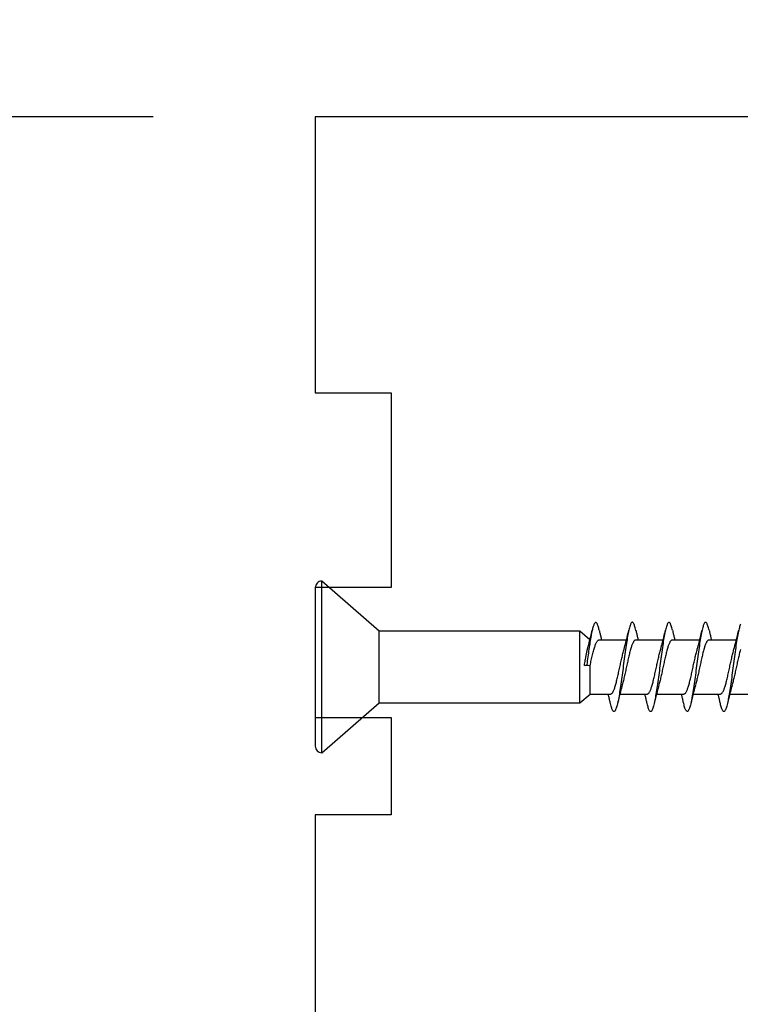
# Model space of a CAD drawing. Extents: x -10636 to 2013, y 1156 to 3623.
# Drawn here: x -7918 to -7884, y 3361 to 3406 of the extents above; entities that cross this region are included whole.
import ezdxf

# ---------------------------------------------------------------- set-up
doc = ezdxf.new("R2010")
doc.units = 0
doc.header["$LTSCALE"] = 250
doc.header["$MEASUREMENT"] = 0
doc.header["$PDMODE"] = 3
doc.header["$PDSIZE"] = -2
doc.layers.get('DEFPOINTS').update_dxf_attribs({"color": 2, "linetype": 'CONTINUOUS'})
doc.layers.add('2', color=2, linetype='CONTINUOUS', lineweight=25)
doc.layers.add('Visible (ANSI)', color=7, linetype='CONTINUOUS', lineweight=25)
doc.styles.add('ROMANS', font='romans')
doc.dimstyles.new('LWDEC$0', dxfattribs={"dimscale": 0.125, "dimtxt": 2.5, "dimasz": 1, "dimexe": 1.25, "dimexo": 3, "dimgap": 2, "dimtad": 1, "dimtoh": 1, "dimdec": 4, "dimzin": 11, "dimdsep": 46, "dimlunit": 5, "dimtxsty": 'ROMANS', "dimcen": 0, "dimdle": 1.5, "dimazin": 0, "dimtfac": 1, "dimtdec": 4, "dimtix": 1, "dimtmove": 0, "dimatfit": 3, "dimfxl": 0, "dimfrac": 2, "dimtzin": 0, "dimarcsym": 0})

# ---------------------------------------------------------------- blocks, each defined once
blk = doc.blocks.new('Flat Head 8x2')
at = {"layer": 'Visible (ANSI)', "color": 1}
blk.add_lwpolyline([(15896.566, 14212.484), (15896.107, 14212.884), (15886.826, 14212.884), (15884.174, 14215.189, 0.414214), (15883.875, 14214.889), (15883.875, 14207.564, 0.414214), (15884.174, 14207.264), (15886.826, 14209.569), (15896.107, 14209.569), (15896.575, 14209.975), (15897.528, 14209.975)], format="xyb", dxfattribs=at)
for points in [[(15884.174, 14207.264), (15884.174, 14215.189)], [(15896.998, 14212.919), (15896.985, 14212.971), (15896.973, 14213.02), (15896.961, 14213.064), (15896.949, 14213.105), (15896.936, 14213.141), (15896.924, 14213.173), (15896.912, 14213.201), (15896.9, 14213.225), (15896.887, 14213.245), (15896.875, 14213.26), (15896.863, 14213.271), (15896.851, 14213.279), (15896.838, 14213.282), (15896.826, 14213.281), (15896.814, 14213.276), (15896.802, 14213.267), (15896.789, 14213.254), (15896.777, 14213.237), (15896.765, 14213.216), (15896.753, 14213.191), (15896.741, 14213.162), (15896.728, 14213.13), (15896.716, 14213.093), (15896.704, 14213.053), (15896.692, 14213.008), (15896.679, 14212.96), (15896.667, 14212.908), (15896.655, 14212.852), (15896.643, 14212.793), (15896.63, 14212.73), (15896.618, 14212.664), (15896.606, 14212.595), (15896.594, 14212.524), (15896.581, 14212.449), (15896.569, 14212.372), (15896.557, 14212.293), (15896.545, 14212.212), (15896.532, 14212.129), (15896.52, 14212.043), (15896.508, 14211.957), (15896.496, 14211.869), (15896.483, 14211.779), (15896.471, 14211.688), (15896.459, 14211.597), (15896.447, 14211.504), (15896.434, 14211.411), (15896.422, 14211.318)], [(15898.691, 14212.914), (15898.677, 14212.972), (15898.663, 14213.026), (15898.648, 14213.076), (15898.634, 14213.12), (15898.62, 14213.16), (15898.606, 14213.194), (15898.592, 14213.224), (15898.578, 14213.248), (15898.564, 14213.266), (15898.549, 14213.279), (15898.535, 14213.287), (15898.521, 14213.288), (15898.507, 14213.284), (15898.493, 14213.273), (15898.479, 14213.257), (15898.464, 14213.235), (15898.45, 14213.206), (15898.436, 14213.172), (15898.422, 14213.133), (15898.408, 14213.088), (15898.394, 14213.038), (15898.38, 14212.984), (15898.365, 14212.924), (15898.351, 14212.861), (15898.337, 14212.792), (15898.323, 14212.72), (15898.309, 14212.644), (15898.295, 14212.564), (15898.281, 14212.481), (15898.266, 14212.394), (15898.252, 14212.304), (15898.238, 14212.211), (15898.224, 14212.116), (15898.21, 14212.017), (15898.196, 14211.917), (15898.181, 14211.814), (15898.167, 14211.71), (15898.153, 14211.604), (15898.139, 14211.497), (15898.125, 14211.389), (15898.111, 14211.281), (15898.097, 14211.173), (15898.082, 14211.066), (15898.068, 14210.958), (15898.054, 14210.851), (15898.04, 14210.746), (15898.026, 14210.641), (15898.012, 14210.538), (15897.997, 14210.437), (15897.983, 14210.338), (15897.969, 14210.241), (15897.955, 14210.147), (15897.941, 14210.056), (15897.927, 14209.968), (15897.913, 14209.884), (15897.898, 14209.803), (15897.884, 14209.726), (15897.87, 14209.654), (15897.856, 14209.586), (15897.842, 14209.524), (15897.828, 14209.466), (15897.814, 14209.413), (15897.799, 14209.365), (15897.785, 14209.323), (15897.771, 14209.285), (15897.757, 14209.253), (15897.743, 14209.226), (15897.729, 14209.204), (15897.714, 14209.187), (15897.7, 14209.176), (15897.686, 14209.171), (15897.672, 14209.17), (15897.658, 14209.175), (15897.644, 14209.186), (15897.63, 14209.202), (15897.615, 14209.224), (15897.601, 14209.252), (15897.587, 14209.285), (15897.573, 14209.324), (15897.559, 14209.369), (15897.545, 14209.419), (15897.53, 14209.475), (15897.516, 14209.535)], [(15900.384, 14212.917), (15900.37, 14212.977), (15900.356, 14213.033), (15900.342, 14213.083), (15900.328, 14213.128), (15900.313, 14213.168), (15900.299, 14213.202), (15900.285, 14213.23), (15900.271, 14213.252), (15900.257, 14213.268), (15900.243, 14213.279), (15900.229, 14213.284), (15900.214, 14213.283), (15900.2, 14213.277), (15900.186, 14213.266), (15900.172, 14213.249), (15900.158, 14213.227), (15900.144, 14213.199), (15900.13, 14213.166), (15900.115, 14213.129), (15900.101, 14213.086), (15900.087, 14213.038), (15900.073, 14212.985), (15900.059, 14212.928), (15900.045, 14212.865), (15900.03, 14212.798), (15900.016, 14212.727), (15900.002, 14212.65), (15899.988, 14212.57), (15899.974, 14212.486), (15899.96, 14212.398), (15899.946, 14212.307), (15899.931, 14212.213), (15899.917, 14212.116), (15899.903, 14212.017), (15899.889, 14211.915), (15899.875, 14211.812), (15899.861, 14211.708), (15899.846, 14211.602), (15899.832, 14211.495), (15899.818, 14211.387), (15899.804, 14211.279), (15899.79, 14211.171), (15899.776, 14211.063), (15899.762, 14210.956), (15899.747, 14210.849), (15899.733, 14210.743), (15899.719, 14210.639), (15899.705, 14210.536), (15899.691, 14210.435), (15899.677, 14210.336), (15899.663, 14210.24), (15899.648, 14210.147), (15899.634, 14210.057), (15899.62, 14209.971), (15899.606, 14209.888), (15899.592, 14209.808), (15899.578, 14209.732), (15899.563, 14209.66), (15899.549, 14209.593), (15899.535, 14209.529), (15899.521, 14209.47), (15899.507, 14209.416), (15899.493, 14209.366), (15899.479, 14209.322), (15899.464, 14209.282), (15899.45, 14209.248), (15899.436, 14209.219), (15899.422, 14209.196), (15899.408, 14209.179), (15899.394, 14209.168), (15899.379, 14209.163), (15899.365, 14209.165), (15899.351, 14209.172), (15899.337, 14209.185), (15899.323, 14209.203), (15899.309, 14209.227), (15899.295, 14209.257), (15899.28, 14209.292), (15899.266, 14209.331), (15899.252, 14209.376), (15899.238, 14209.426), (15899.224, 14209.48), (15899.21, 14209.539)], [(15902.078, 14212.917), (15902.063, 14212.975), (15902.049, 14213.029), (15902.035, 14213.078), (15902.021, 14213.121), (15902.007, 14213.16), (15901.993, 14213.194), (15901.979, 14213.223), (15901.964, 14213.246), (15901.95, 14213.264), (15901.936, 14213.277), (15901.922, 14213.284), (15901.908, 14213.285), (15901.894, 14213.281), (15901.879, 14213.272), (15901.865, 14213.256), (15901.851, 14213.235), (15901.837, 14213.207), (15901.823, 14213.174), (15901.809, 14213.135), (15901.795, 14213.091), (15901.78, 14213.041), (15901.766, 14212.986), (15901.752, 14212.927), (15901.738, 14212.863), (15901.724, 14212.794), (15901.71, 14212.721), (15901.695, 14212.645), (15901.681, 14212.564), (15901.667, 14212.481), (15901.653, 14212.393), (15901.639, 14212.303), (15901.625, 14212.21), (15901.611, 14212.114), (15901.596, 14212.016), (15901.582, 14211.916), (15901.568, 14211.813), (15901.554, 14211.709), (15901.54, 14211.604), (15901.526, 14211.497), (15901.512, 14211.389), (15901.497, 14211.281), (15901.483, 14211.173), (15901.469, 14211.065), (15901.455, 14210.958), (15901.441, 14210.851), (15901.427, 14210.746), (15901.412, 14210.641), (15901.398, 14210.539), (15901.384, 14210.438), (15901.37, 14210.339), (15901.356, 14210.242), (15901.342, 14210.148), (15901.328, 14210.057), (15901.313, 14209.969), (15901.299, 14209.885), (15901.285, 14209.804), (15901.271, 14209.727), (15901.257, 14209.654), (15901.243, 14209.586), (15901.228, 14209.522), (15901.214, 14209.464), (15901.2, 14209.411), (15901.186, 14209.363), (15901.172, 14209.321), (15901.158, 14209.283), (15901.144, 14209.251), (15901.129, 14209.225), (15901.115, 14209.204), (15901.101, 14209.188), (15901.087, 14209.177), (15901.073, 14209.172), (15901.059, 14209.172), (15901.045, 14209.178), (15901.03, 14209.189), (15901.016, 14209.206), (15901.002, 14209.227), (15900.988, 14209.255), (15900.974, 14209.288), (15900.96, 14209.326), (15900.945, 14209.37), (15900.931, 14209.419), (15900.917, 14209.473), (15900.903, 14209.533)], [(15903.53, 14213.2), (15903.516, 14213.166), (15903.502, 14213.128), (15903.488, 14213.084), (15903.474, 14213.036), (15903.46, 14212.983), (15903.445, 14212.925), (15903.431, 14212.862), (15903.417, 14212.795), (15903.403, 14212.724), (15903.389, 14212.649), (15903.375, 14212.569), (15903.361, 14212.486), (15903.346, 14212.398), (15903.332, 14212.307), (15903.318, 14212.214), (15903.304, 14212.117), (15903.29, 14212.018), (15903.276, 14211.917), (15903.261, 14211.814), (15903.247, 14211.709), (15903.233, 14211.603), (15903.219, 14211.496), (15903.205, 14211.388), (15903.191, 14211.28), (15903.177, 14211.172), (15903.162, 14211.064), (15903.148, 14210.956), (15903.134, 14210.849), (15903.12, 14210.743), (15903.106, 14210.639), (15903.092, 14210.536), (15903.077, 14210.435), (15903.063, 14210.336), (15903.049, 14210.239), (15903.035, 14210.145), (15903.021, 14210.055), (15903.007, 14209.968), (15902.993, 14209.885), (15902.978, 14209.806), (15902.964, 14209.731), (15902.95, 14209.659), (15902.936, 14209.592), (15902.922, 14209.529), (15902.908, 14209.471), (15902.894, 14209.417), (15902.879, 14209.368), (15902.865, 14209.324), (15902.851, 14209.285), (15902.837, 14209.251), (15902.823, 14209.222), (15902.809, 14209.199), (15902.794, 14209.182), (15902.78, 14209.17), (15902.766, 14209.164), (15902.752, 14209.164), (15902.738, 14209.17), (15902.724, 14209.182), (15902.71, 14209.2), (15902.695, 14209.224), (15902.681, 14209.254), (15902.667, 14209.289), (15902.653, 14209.329), (15902.639, 14209.375), (15902.625, 14209.425), (15902.61, 14209.48), (15902.596, 14209.54)], [(15886.826, 14209.569), (15886.826, 14212.884)], [(15896.107, 14209.569), (15896.107, 14212.884)], [(15896.313, 14211.292), (15896.322, 14211.353), (15896.332, 14211.414), (15896.342, 14211.474), (15896.352, 14211.534), (15896.362, 14211.592), (15896.372, 14211.649), (15896.382, 14211.705), (15896.387, 14211.733), (15896.392, 14211.76), (15896.397, 14211.787), (15896.403, 14211.814), (15896.408, 14211.84), (15896.413, 14211.865), (15896.418, 14211.891), (15896.423, 14211.915), (15896.428, 14211.94), (15896.434, 14211.964), (15896.439, 14211.987), (15896.444, 14212.01), (15896.449, 14212.032), (15896.455, 14212.054), (15896.46, 14212.076), (15896.465, 14212.097), (15896.471, 14212.117), (15896.476, 14212.137), (15896.495, 14212.206), (15896.513, 14212.275), (15896.531, 14212.345), (15896.549, 14212.416), (15896.567, 14212.487), (15896.585, 14212.558), (15896.602, 14212.63), (15896.619, 14212.702), (15896.636, 14212.775), (15896.653, 14212.847), (15896.67, 14212.92)], [(15896.998, 14212.92), (15897.007, 14212.879), (15897.016, 14212.839), (15897.026, 14212.799), (15897.035, 14212.758), (15897.044, 14212.718), (15897.054, 14212.677), (15897.064, 14212.637), (15897.073, 14212.597), (15897.083, 14212.557), (15897.093, 14212.517), (15897.102, 14212.477)], [(15898.144, 14212.048), (15898.166, 14212.124), (15898.187, 14212.201), (15898.207, 14212.278), (15898.228, 14212.357), (15898.248, 14212.436), (15898.268, 14212.516), (15898.287, 14212.596), (15898.306, 14212.677), (15898.325, 14212.758), (15898.344, 14212.839), (15898.363, 14212.92)], [(15898.691, 14212.92), (15898.7, 14212.879), (15898.709, 14212.839), (15898.719, 14212.799), (15898.728, 14212.758), (15898.738, 14212.718), (15898.747, 14212.677), (15898.757, 14212.637), (15898.767, 14212.597), (15898.776, 14212.557), (15898.786, 14212.517), (15898.796, 14212.477)], [(15899.838, 14212.048), (15899.859, 14212.124), (15899.88, 14212.201), (15899.901, 14212.278), (15899.921, 14212.357), (15899.941, 14212.436), (15899.961, 14212.516), (15899.98, 14212.596), (15900, 14212.677), (15900.019, 14212.758), (15900.038, 14212.839), (15900.056, 14212.92)], [(15900.384, 14212.92), (15900.394, 14212.879), (15900.403, 14212.839), (15900.412, 14212.799), (15900.422, 14212.758), (15900.431, 14212.718), (15900.441, 14212.677), (15900.45, 14212.637), (15900.46, 14212.597), (15900.47, 14212.557), (15900.479, 14212.517), (15900.489, 14212.477)], [(15901.531, 14212.048), (15901.552, 14212.124), (15901.573, 14212.201), (15901.594, 14212.278), (15901.614, 14212.357), (15901.634, 14212.436), (15901.654, 14212.516), (15901.674, 14212.596), (15901.693, 14212.677), (15901.712, 14212.758), (15901.731, 14212.839), (15901.75, 14212.92)], [(15902.078, 14212.92), (15902.087, 14212.879), (15902.096, 14212.839), (15902.106, 14212.799), (15902.115, 14212.758), (15902.124, 14212.718), (15902.134, 14212.677), (15902.144, 14212.637), (15902.153, 14212.597), (15902.163, 14212.557), (15902.173, 14212.517), (15902.182, 14212.477)], [(15903.224, 14212.048), (15903.246, 14212.124), (15903.267, 14212.201), (15903.287, 14212.278), (15903.308, 14212.357), (15903.328, 14212.436), (15903.348, 14212.516), (15903.367, 14212.596), (15903.386, 14212.677), (15903.405, 14212.758), (15903.424, 14212.839), (15903.443, 14212.92)], [(15896.575, 14209.975), (15896.575, 14211.282), (15896.589, 14211.348), (15896.603, 14211.413), (15896.617, 14211.478), (15896.631, 14211.542), (15896.646, 14211.605), (15896.66, 14211.667), (15896.674, 14211.728), (15896.688, 14211.788), (15896.702, 14211.846), (15896.716, 14211.902), (15896.731, 14211.956), (15896.745, 14212.008), (15896.759, 14212.058), (15896.773, 14212.105), (15896.787, 14212.149), (15896.802, 14212.191), (15896.816, 14212.23), (15896.83, 14212.267), (15896.844, 14212.301), (15896.858, 14212.332), (15896.873, 14212.36), (15896.887, 14212.385), (15896.901, 14212.408), (15896.915, 14212.427), (15896.929, 14212.443), (15896.943, 14212.456), (15896.958, 14212.465), (15896.972, 14212.471), (15896.986, 14212.474)], [(15896.986, 14212.477), (15898.258, 14212.477)], [(15898.679, 14212.471), (15898.666, 14212.469), (15898.653, 14212.464), (15898.64, 14212.456), (15898.627, 14212.445), (15898.614, 14212.432), (15898.601, 14212.416), (15898.588, 14212.397), (15898.574, 14212.376), (15898.561, 14212.352), (15898.548, 14212.326), (15898.535, 14212.297), (15898.522, 14212.266), (15898.509, 14212.232), (15898.496, 14212.196), (15898.483, 14212.157), (15898.47, 14212.116), (15898.456, 14212.073), (15898.443, 14212.027), (15898.43, 14211.98), (15898.417, 14211.93), (15898.404, 14211.879), (15898.391, 14211.826), (15898.378, 14211.772), (15898.365, 14211.717), (15898.352, 14211.66), (15898.338, 14211.602), (15898.325, 14211.544), (15898.312, 14211.485), (15898.299, 14211.425), (15898.286, 14211.365), (15898.273, 14211.304), (15898.26, 14211.243), (15898.247, 14211.183), (15898.233, 14211.122), (15898.22, 14211.061), (15898.207, 14211.001), (15898.194, 14210.942), (15898.181, 14210.883), (15898.168, 14210.825), (15898.155, 14210.768), (15898.142, 14210.712), (15898.129, 14210.657), (15898.115, 14210.603), (15898.102, 14210.551), (15898.089, 14210.501), (15898.076, 14210.452), (15898.063, 14210.406)], [(15898.679, 14212.477), (15899.951, 14212.477)], [(15900.373, 14212.469), (15900.36, 14212.467), (15900.346, 14212.463), (15900.333, 14212.456), (15900.32, 14212.445), (15900.307, 14212.433), (15900.294, 14212.417), (15900.281, 14212.399), (15900.268, 14212.378), (15900.255, 14212.355), (15900.242, 14212.328), (15900.228, 14212.3), (15900.215, 14212.268), (15900.202, 14212.234), (15900.189, 14212.198), (15900.176, 14212.159), (15900.163, 14212.117), (15900.15, 14212.073), (15900.137, 14212.027), (15900.124, 14211.979), (15900.11, 14211.93), (15900.097, 14211.878), (15900.084, 14211.825), (15900.071, 14211.771), (15900.058, 14211.716), (15900.045, 14211.659), (15900.032, 14211.601), (15900.019, 14211.543), (15900.006, 14211.484), (15899.992, 14211.424), (15899.979, 14211.364), (15899.966, 14211.303), (15899.953, 14211.243), (15899.94, 14211.182), (15899.927, 14211.121), (15899.914, 14211.061), (15899.901, 14211.001), (15899.887, 14210.941), (15899.874, 14210.883), (15899.861, 14210.825), (15899.848, 14210.768), (15899.835, 14210.712), (15899.822, 14210.657), (15899.809, 14210.603), (15899.796, 14210.552), (15899.783, 14210.502), (15899.769, 14210.454), (15899.756, 14210.408)], [(15900.373, 14212.477), (15901.645, 14212.477)], [(15902.066, 14212.468), (15902.053, 14212.467), (15902.04, 14212.463), (15902.027, 14212.457), (15902.014, 14212.448), (15902, 14212.435), (15901.987, 14212.42), (15901.974, 14212.403), (15901.961, 14212.382), (15901.948, 14212.358), (15901.935, 14212.332), (15901.922, 14212.302), (15901.909, 14212.27), (15901.896, 14212.235), (15901.882, 14212.198), (15901.869, 14212.158), (15901.856, 14212.116), (15901.843, 14212.072), (15901.83, 14212.025), (15901.817, 14211.977), (15901.804, 14211.928), (15901.791, 14211.876), (15901.778, 14211.823), (15901.764, 14211.769), (15901.751, 14211.714), (15901.738, 14211.657), (15901.725, 14211.6), (15901.712, 14211.541), (15901.699, 14211.482), (15901.686, 14211.423), (15901.673, 14211.363), (15901.659, 14211.303), (15901.646, 14211.242), (15901.633, 14211.182), (15901.62, 14211.121), (15901.607, 14211.061), (15901.594, 14211.001), (15901.581, 14210.942), (15901.568, 14210.883), (15901.555, 14210.825), (15901.541, 14210.768), (15901.528, 14210.712), (15901.515, 14210.658), (15901.502, 14210.605), (15901.489, 14210.554), (15901.476, 14210.505), (15901.463, 14210.457), (15901.45, 14210.411)], [(15902.066, 14212.477), (15903.338, 14212.477)], [(15903.523, 14212.024), (15903.51, 14211.976), (15903.497, 14211.926), (15903.484, 14211.875), (15903.471, 14211.822), (15903.458, 14211.768), (15903.445, 14211.713), (15903.432, 14211.657), (15903.418, 14211.6), (15903.405, 14211.542), (15903.392, 14211.483), (15903.379, 14211.424), (15903.366, 14211.364), (15903.353, 14211.304), (15903.34, 14211.243), (15903.327, 14211.182), (15903.313, 14211.122), (15903.3, 14211.061), (15903.287, 14211.001), (15903.274, 14210.942), (15903.261, 14210.884), (15903.248, 14210.826), (15903.235, 14210.77), (15903.222, 14210.714), (15903.209, 14210.66), (15903.195, 14210.607), (15903.182, 14210.556), (15903.169, 14210.506), (15903.156, 14210.457), (15903.143, 14210.411)], [(15897.528, 14209.98), (15897.541, 14209.981), (15897.554, 14209.984), (15897.567, 14209.991), (15897.58, 14210), (15897.593, 14210.013), (15897.607, 14210.028), (15897.62, 14210.047), (15897.633, 14210.069), (15897.646, 14210.094), (15897.659, 14210.122), (15897.672, 14210.152), (15897.685, 14210.185), (15897.698, 14210.22), (15897.711, 14210.258), (15897.725, 14210.298), (15897.738, 14210.34), (15897.751, 14210.384), (15897.764, 14210.43), (15897.777, 14210.478), (15897.79, 14210.527), (15897.803, 14210.578), (15897.816, 14210.631), (15897.83, 14210.685), (15897.843, 14210.74), (15897.856, 14210.796), (15897.869, 14210.853), (15897.882, 14210.911), (15897.895, 14210.969), (15897.908, 14211.029), (15897.921, 14211.089), (15897.934, 14211.149), (15897.948, 14211.209), (15897.961, 14211.27), (15897.974, 14211.331), (15897.987, 14211.391), (15898, 14211.451), (15898.013, 14211.51), (15898.026, 14211.568), (15898.039, 14211.626), (15898.052, 14211.682), (15898.066, 14211.738), (15898.079, 14211.792), (15898.092, 14211.845), (15898.105, 14211.897), (15898.118, 14211.947), (15898.131, 14211.995), (15898.144, 14212.042)], [(15899.221, 14209.983), (15899.234, 14209.983), (15899.247, 14209.987), (15899.261, 14209.993), (15899.274, 14210.003), (15899.287, 14210.015), (15899.3, 14210.03), (15899.313, 14210.048), (15899.326, 14210.069), (15899.339, 14210.094), (15899.352, 14210.121), (15899.365, 14210.151), (15899.379, 14210.183), (15899.392, 14210.219), (15899.405, 14210.256), (15899.418, 14210.296), (15899.431, 14210.338), (15899.444, 14210.382), (15899.457, 14210.429), (15899.47, 14210.477), (15899.483, 14210.526), (15899.497, 14210.578), (15899.51, 14210.63), (15899.523, 14210.684), (15899.536, 14210.74), (15899.549, 14210.796), (15899.562, 14210.853), (15899.575, 14210.911), (15899.588, 14210.97), (15899.602, 14211.029), (15899.615, 14211.089), (15899.628, 14211.15), (15899.641, 14211.21), (15899.654, 14211.271), (15899.667, 14211.331), (15899.68, 14211.391), (15899.693, 14211.452), (15899.706, 14211.511), (15899.72, 14211.569), (15899.733, 14211.627), (15899.746, 14211.684), (15899.759, 14211.739), (15899.772, 14211.793), (15899.785, 14211.846), (15899.798, 14211.897), (15899.811, 14211.947), (15899.824, 14211.995), (15899.838, 14212.042)], [(15900.915, 14209.984), (15900.928, 14209.985), (15900.941, 14209.989), (15900.954, 14209.996), (15900.967, 14210.005), (15900.98, 14210.017), (15900.993, 14210.033), (15901.006, 14210.051), (15901.019, 14210.071), (15901.033, 14210.095), (15901.046, 14210.121), (15901.059, 14210.151), (15901.072, 14210.183), (15901.085, 14210.218), (15901.098, 14210.255), (15901.111, 14210.295), (15901.124, 14210.337), (15901.137, 14210.381), (15901.151, 14210.427), (15901.164, 14210.475), (15901.177, 14210.525), (15901.19, 14210.576), (15901.203, 14210.629), (15901.216, 14210.683), (15901.229, 14210.739), (15901.242, 14210.795), (15901.256, 14210.853), (15901.269, 14210.911), (15901.282, 14210.97), (15901.295, 14211.03), (15901.308, 14211.09), (15901.321, 14211.15), (15901.334, 14211.211), (15901.347, 14211.271), (15901.36, 14211.332), (15901.374, 14211.392), (15901.387, 14211.452), (15901.4, 14211.511), (15901.413, 14211.57), (15901.426, 14211.628), (15901.439, 14211.685), (15901.452, 14211.74), (15901.465, 14211.795), (15901.478, 14211.847), (15901.492, 14211.899), (15901.505, 14211.948), (15901.518, 14211.996), (15901.531, 14212.042)], [(15902.608, 14209.984), (15902.621, 14209.985), (15902.634, 14209.99), (15902.647, 14209.997), (15902.66, 14210.007), (15902.673, 14210.019), (15902.687, 14210.035), (15902.7, 14210.053), (15902.713, 14210.073), (15902.726, 14210.097), (15902.739, 14210.123), (15902.752, 14210.152), (15902.765, 14210.184), (15902.778, 14210.218), (15902.791, 14210.255), (15902.805, 14210.294), (15902.818, 14210.336), (15902.831, 14210.38), (15902.844, 14210.426), (15902.857, 14210.474), (15902.87, 14210.524), (15902.883, 14210.575), (15902.896, 14210.628), (15902.91, 14210.682), (15902.923, 14210.738), (15902.936, 14210.794), (15902.949, 14210.852), (15902.962, 14210.91), (15902.975, 14210.97), (15902.988, 14211.029), (15903.001, 14211.089), (15903.014, 14211.15), (15903.028, 14211.211), (15903.041, 14211.271), (15903.054, 14211.332), (15903.067, 14211.392), (15903.08, 14211.452), (15903.093, 14211.511), (15903.106, 14211.57), (15903.119, 14211.628), (15903.132, 14211.685), (15903.146, 14211.741), (15903.159, 14211.796), (15903.172, 14211.849), (15903.185, 14211.9), (15903.198, 14211.95), (15903.211, 14211.998), (15903.224, 14212.044)], [(15898.063, 14210.405), (15898.042, 14210.329), (15898.021, 14210.252), (15898, 14210.175), (15897.98, 14210.096), (15897.959, 14210.017), (15897.94, 14209.937), (15897.92, 14209.857), (15897.901, 14209.776), (15897.882, 14209.695), (15897.863, 14209.614), (15897.844, 14209.533)], [(15899.756, 14210.405), (15899.735, 14210.329), (15899.714, 14210.252), (15899.693, 14210.175), (15899.673, 14210.096), (15899.653, 14210.017), (15899.633, 14209.937), (15899.613, 14209.857), (15899.594, 14209.776), (15899.575, 14209.695), (15899.556, 14209.614), (15899.538, 14209.533)], [(15901.45, 14210.405), (15901.428, 14210.329), (15901.407, 14210.252), (15901.387, 14210.175), (15901.366, 14210.096), (15901.346, 14210.017), (15901.326, 14209.937), (15901.307, 14209.857), (15901.287, 14209.776), (15901.268, 14209.695), (15901.25, 14209.614), (15901.231, 14209.533)], [(15903.143, 14210.405), (15903.122, 14210.329), (15903.101, 14210.252), (15903.08, 14210.175), (15903.06, 14210.096), (15903.039, 14210.017), (15903.02, 14209.937), (15903, 14209.857), (15902.981, 14209.776), (15902.962, 14209.695), (15902.943, 14209.614), (15902.924, 14209.533)], [(15897.516, 14209.533), (15897.507, 14209.573), (15897.498, 14209.614), (15897.488, 14209.654), (15897.479, 14209.695), (15897.469, 14209.735), (15897.46, 14209.775), (15897.45, 14209.816), (15897.441, 14209.856), (15897.431, 14209.896), (15897.421, 14209.936), (15897.411, 14209.975)], [(15897.949, 14209.975), (15899.221, 14209.975)], [(15899.21, 14209.533), (15899.2, 14209.573), (15899.191, 14209.614), (15899.182, 14209.654), (15899.172, 14209.695), (15899.163, 14209.735), (15899.153, 14209.775), (15899.144, 14209.816), (15899.134, 14209.856), (15899.124, 14209.896), (15899.115, 14209.936), (15899.105, 14209.975)], [(15899.642, 14209.975), (15900.915, 14209.975)], [(15900.903, 14209.533), (15900.894, 14209.573), (15900.884, 14209.614), (15900.875, 14209.654), (15900.866, 14209.695), (15900.856, 14209.735), (15900.847, 14209.775), (15900.837, 14209.816), (15900.827, 14209.856), (15900.818, 14209.896), (15900.808, 14209.936), (15900.798, 14209.975)], [(15901.336, 14209.975), (15902.608, 14209.975)], [(15902.596, 14209.533), (15902.587, 14209.573), (15902.578, 14209.614), (15902.568, 14209.654), (15902.559, 14209.695), (15902.549, 14209.735), (15902.54, 14209.775), (15902.53, 14209.816), (15902.521, 14209.856), (15902.511, 14209.896), (15902.501, 14209.936), (15902.491, 14209.975)], [(15903.029, 14209.975), (15904.301, 14209.975)]]:
    blk.add_lwpolyline(points, dxfattribs=at)
blk.add_lwpolyline([(15896.313, 14211.292), (15896.422, 14211.318), (15896.575, 14211.282)], close=True, dxfattribs=at)
blk = doc.blocks.new('*D181')
at = {"layer": '2', "color": 0, "linetype": 'ByBlock', "lineweight": -2}
for p, q in [((-7911.561, 3401.529), (-7958.505, 3401.529)), ((-7955.38, 3291.779), (-7955.38, 3395.279)), ((-7943.261, 3285.529), (-7958.505, 3285.529))]:
    blk.add_line(p, q, dxfattribs=at)
at = {"layer": '2', "color": 0}
for points in [[(-7956.422, 3395.279), (-7954.338, 3395.279), (-7955.38, 3401.529)], [(-7956.422, 3291.779), (-7954.338, 3291.779), (-7955.38, 3285.529)]]:
    blk.add_solid(points, dxfattribs=at)
at = {"layer": 'DEFPOINTS', "color": 0}
for p in [(-7955.38, 3401.529), (-7904.061, 3401.529), (-7935.761, 3285.529)]:
    blk.add_point(p, dxfattribs=at)
at = {"layer": '2', "color": 0, "insert": (-7963.505, 3343.529), "char_height": 6.25, "attachment_point": 5, "rotation": 90, "style": 'ROMANS'}
blk.add_mtext('116mm', dxfattribs=at)
blk = doc.blocks.new('*D183')
at = {"layer": '2', "color": 0, "linetype": 'ByBlock', "lineweight": -2}
for p, q in [((-7904.061, 3409.029), (-7904.061, 3427.394)), ((-7883.061, 3408.029), (-7883.061, 3427.394)), ((-7910.311, 3424.269), (-7916.561, 3424.269)), ((-7904.061, 3424.269), (-7883.061, 3424.269)), ((-7876.811, 3424.269), (-7870.561, 3424.269))]:
    blk.add_line(p, q, dxfattribs=at)
at = {"layer": '2', "color": 0}
for points in [[(-7910.311, 3425.311), (-7910.311, 3423.227), (-7904.061, 3424.269)], [(-7876.811, 3425.311), (-7876.811, 3423.227), (-7883.061, 3424.269)]]:
    blk.add_solid(points, dxfattribs=at)
at = {"layer": 'DEFPOINTS', "color": 0}
for p in [(-7883.061, 3424.269), (-7904.061, 3401.529), (-7883.061, 3400.529)]:
    blk.add_point(p, dxfattribs=at)
at = {"layer": '2', "color": 0, "insert": (-7893.561, 3432.394), "char_height": 6.25, "attachment_point": 5, "style": 'ROMANS'}
blk.add_mtext('21mm', dxfattribs=at)

msp = doc.modelspace()

# ---------------------------------------------------------------- linework, layer by layer
at = {"layer": 'Visible (ANSI)'}
msp.add_lwpolyline([(-7883.0611, 3355.5287), (-7883.0611, 3400.5287, 0.41421356), (-7884.0611, 3401.5287), (-7904.0611, 3401.5287), (-7904.0611, 3388.7787), (-7900.5611, 3388.7787), (-7900.5611, 3379.7787), (-7904.0611, 3379.7787), (-7904.0611, 3373.7787), (-7900.5611, 3373.7787), (-7900.5611, 3369.2787), (-7904.0611, 3369.2787), (-7904.0611, 3345.7787)], format="xyb", dxfattribs=at)

# ---------------------------------------------------------------- block references
at = {"layer": '2', "color": 1}
msp.add_blockref('Flat Head 8x2', (-23787.93573, -10835.1104), dxfattribs=at)

# ---------------------------------------------------------------- dimensions: what is measured, and where the dimension line sits
at = {"layer": '2'}
dim = msp.add_linear_dim(base=(-7883.0611, 3424.26911), p1=(-7904.0611, 3401.5287), p2=(-7883.0611, 3400.5287), dimstyle='LWDEC$0', override={"dimscale": 2.5, "dimasz": 2.5, "dimdec": 0, "dimlunit": 2, "dimpost": 'mm', "dimtdec": 0, "dimarcsym": 1}, dxfattribs=at)
dim.commit()
dim.dimension.update_dxf_attribs({"geometry": '*D183', "text_midpoint": (-7893.5611, 3432.39411)})
dim = msp.add_linear_dim(base=(-7955.38014, 3401.5287), p1=(-7935.7611, 3285.5287), p2=(-7904.0611, 3401.5287), angle=90, dimstyle='LWDEC$0', override={"dimscale": 2.5, "dimasz": 2.5, "dimdec": 0, "dimlunit": 2, "dimpost": 'mm', "dimtdec": 0, "dimarcsym": 1}, dxfattribs=at)
dim.commit()
dim.dimension.update_dxf_attribs({"geometry": '*D181', "text_midpoint": (-7963.50514, 3343.5287)})

doc.saveas('drawing.dxf')
